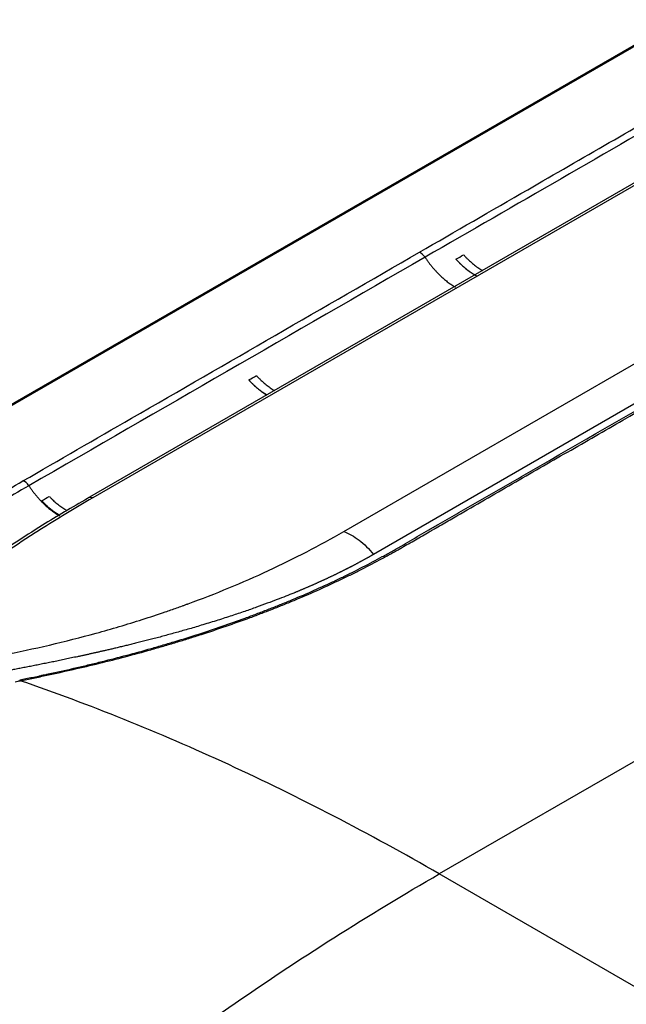
# Model space of a CAD drawing. Units: inches. Extents: x 0 to 10525, y -3753 to 3753.
# Drawn here: x 7345 to 7413, y -1365 to -1256 of the extents above; entities that cross this region are included whole.
import ezdxf

# ---------------------------------------------------------------- set-up
doc = ezdxf.new("R2010")
doc.units = ezdxf.units.IN
doc.header["$MEASUREMENT"] = 0
doc.layers.add('LG-Product', color=3, linetype='Continuous')

msp = doc.modelspace()

# ---------------------------------------------------------------- linework, layer by layer
at = {"layer": 'LG-Product', "linetype": 'Continuous'}
for p, q in [((7567.57, -1169.96), (7307.18, -1320.3)), ((7567.85, -1169.95), (7307.63, -1320.18)), ((7561.22, -1188.91), (7352.9, -1309.18)), ((7561.83, -1188.85), (7353.51, -1309.12)), ((7381.32, -1312.84), (7578.74, -1198.87)), ((7652.13, -1200.59), (7391.91, -1350.82)), ((7582.03, -1201.41), (7384.62, -1315.38)), ((7453.39, -1386.32), (7391.91, -1350.82))]:
    msp.add_line(p, q, dxfattribs=at)
for centre, major_axis, start_param, end_param in [((7389.88, -1282.8), (0.5, -0.866), 1.672508, 2.669707), ((7345.99, -1308.14), (0.5, -0.866), 1.672508, 2.669707), ((7353.9, -1310.91), (-1, 1.73), 5.776486, 6.263529)]:
    msp.add_ellipse(centre, major_axis=major_axis, ratio=0.57735, start_param=start_param, end_param=end_param, dxfattribs=at)
for points, knots in [([(7346.1, -1329.16), (7346.58, -1329.07), (7347.05, -1328.97), (7347.64, -1328.85), (7347.76, -1328.82), (7348, -1328.77), (7348.11, -1328.75), (7348.47, -1328.67), (7349.65, -1328.42), (7350.82, -1328.15), (7351.99, -1327.88), (7352.22, -1327.83), (7352.69, -1327.72), (7352.92, -1327.66), (7353.62, -1327.5), (7354.08, -1327.38), (7355.46, -1327.04), (7356.38, -1326.8), (7358.19, -1326.32), (7359.1, -1326.07), (7360.44, -1325.69), (7360.88, -1325.56), (7361.77, -1325.3), (7362.22, -1325.17), (7364.42, -1324.5), (7366.15, -1323.94), (7368.71, -1323.06), (7369.56, -1322.75), (7370.61, -1322.37), (7370.82, -1322.29), (7371.24, -1322.14), (7371.45, -1322.06), (7372.07, -1321.82), (7372.49, -1321.66), (7373.11, -1321.42), (7373.31, -1321.34), (7373.72, -1321.18), (7373.93, -1321.1), (7374.54, -1320.85), (7374.95, -1320.69), (7376.15, -1320.19), (7376.95, -1319.85), (7378.52, -1319.15), (7379.3, -1318.8), (7380.45, -1318.26), (7380.83, -1318.08), (7381.58, -1317.71), (7381.96, -1317.53), (7383.07, -1316.97), (7383.8, -1316.59), (7384.88, -1316.02), (7385.23, -1315.83), (7385.76, -1315.54), (7386.02, -1315.39), (7386.29, -1315.25), (7386.46, -1315.15), (7386.55, -1315.1), (7386.81, -1314.95), (7386.98, -1314.86), (7387.19, -1314.73), (7387.24, -1314.71), (7387.32, -1314.66), (7387.37, -1314.63), (7387.5, -1314.56), (7387.93, -1314.31), (7388.35, -1314.06), (7389.38, -1313.47), (7390.07, -1313.07), (7390.84, -1312.63), (7390.92, -1312.58), (7391.09, -1312.48), (7391.18, -1312.43), (7391.44, -1312.28), (7391.95, -1311.98), (7393.15, -1311.29), (7395.55, -1309.91), (7397.61, -1308.72), (7399.67, -1307.53), (7400.35, -1307.14), (7401.72, -1306.34), (7407.9, -1302.78), (7436.01, -1286.55), (7463.44, -1270.71), (7485.39, -1258.04)], [0, 0, 0, 0, 0.007813, 0.007813, 0.009766, 0.009766, 0.011719, 0.011719, 0.015625, 0.03125, 0.03125, 0.035156, 0.035156, 0.039063, 0.039063, 0.046875, 0.046875, 0.0625, 0.0625, 0.078125, 0.078125, 0.085938, 0.085938, 0.09375, 0.09375, 0.125, 0.125, 0.140625, 0.140625, 0.144531, 0.144531, 0.148438, 0.148438, 0.15625, 0.15625, 0.160156, 0.160156, 0.164063, 0.164063, 0.171875, 0.171875, 0.1875, 0.1875, 0.203125, 0.203125, 0.210938, 0.210938, 0.21875, 0.21875, 0.234375, 0.234375, 0.242188, 0.242188, 0.246094, 0.248047, 0.248047, 0.25, 0.25, 0.253906, 0.253906, 0.254883, 0.254883, 0.255859, 0.255859, 0.257813, 0.265625, 0.265625, 0.28125, 0.28125, 0.283203, 0.283203, 0.285156, 0.285156, 0.289062, 0.296875, 0.3125, 0.34375, 0.34375, 0.359375, 0.359375, 0.375, 0.5, 1, 1, 1, 1]), ([(7387.74, -1314.64), (7388.25, -1314.34), (7388.76, -1314.05), (7389.78, -1313.46), (7390.42, -1313.09), (7391.06, -1312.72), (7391.31, -1312.58), (7391.44, -1312.5), (7391.82, -1312.28), (7392.59, -1311.84), (7393.35, -1311.4), (7395.91, -1309.92), (7397.95, -1308.74), (7401.01, -1306.98), (7402.03, -1306.39), (7404.08, -1305.21), (7407.14, -1303.44), (7418.37, -1296.95), (7444.92, -1281.62), (7469.43, -1267.47), (7485.77, -1258.04)], [0, 0, 0, 0, 0.015625, 0.015625, 0.03125, 0.035156, 0.035156, 0.039062, 0.039062, 0.046875, 0.0625, 0.0625, 0.125, 0.125, 0.15625, 0.15625, 0.1875, 0.25, 0.5, 1, 1, 1, 1]), ([(7389.66, -1281.9), (7393.68, -1279.58), (7397.69, -1277.26), (7407.73, -1271.46), (7413.76, -1267.98), (7419.79, -1264.5)], [0, 0, 0, 0, 0.399643, 0.399643, 1, 1, 1, 1]), ([(7345.77, -1307.24), (7349.79, -1304.92), (7353.8, -1302.6), (7368.43, -1294.16), (7379.05, -1288.03), (7389.66, -1281.9)], [0, 0, 0, 0, 0.274368, 0.274368, 1, 1, 1, 1]), ([(7393.75, -1282.65), (7393.82, -1282.73), (7393.93, -1282.84), (7394.04, -1282.95), (7394.11, -1283.03), (7394.15, -1283.07), (7394.33, -1283.25), (7394.48, -1283.38), (7394.78, -1283.64), (7395.09, -1283.89), (7395.39, -1284.11), (7395.63, -1284.26), (7395.71, -1284.31), (7395.82, -1284.38), (7395.86, -1284.41), (7395.94, -1284.45), (7395.98, -1284.47), (7396.04, -1284.51), (7396.07, -1284.52), (7396.09, -1284.53)], [0, 0, 0, 0, 0.097054, 0.145581, 0.145581, 0.194109, 0.194109, 0.388217, 0.388217, 0.582326, 0.776435, 0.776435, 0.873489, 0.873489, 0.922016, 0.922016, 0.970543, 0.970543, 1, 1, 1, 1]), ([(7394.59, -1282.16), (7394.67, -1282.23), (7394.77, -1282.35), (7394.88, -1282.46), (7394.96, -1282.54), (7394.99, -1282.57), (7395.18, -1282.75), (7395.33, -1282.89), (7395.63, -1283.15), (7395.93, -1283.4), (7396.24, -1283.62), (7396.47, -1283.77), (7396.55, -1283.82), (7396.65, -1283.88), (7396.67, -1283.89), (7396.69, -1283.9)], [0, 0, 0, 0, 0.108012, 0.162018, 0.162018, 0.216024, 0.216024, 0.432047, 0.432047, 0.648071, 0.864094, 0.864094, 0.972106, 0.972106, 1, 1, 1, 1]), ([(7370.8, -1296.04), (7370.87, -1296.12), (7370.94, -1296.19), (7371.04, -1296.3), (7371.08, -1296.34), (7371.15, -1296.41), (7371.19, -1296.44), (7371.37, -1296.62), (7371.51, -1296.75), (7371.81, -1297), (7372.1, -1297.23), (7372.41, -1297.44), (7372.63, -1297.59), (7372.71, -1297.64), (7372.79, -1297.69), (7372.8, -1297.69), (7372.8, -1297.7)], [0, 0, 0, 0, 0.110251, 0.110251, 0.165376, 0.165376, 0.220501, 0.220501, 0.441002, 0.441002, 0.661504, 0.882005, 0.882005, 0.992255, 0.992255, 1, 1, 1, 1]), ([(7371.64, -1295.55), (7371.71, -1295.63), (7371.78, -1295.7), (7371.89, -1295.81), (7371.92, -1295.84), (7372, -1295.92), (7372.03, -1295.95), (7372.21, -1296.12), (7372.36, -1296.26), (7372.65, -1296.51), (7372.95, -1296.74), (7373.25, -1296.95), (7373.48, -1297.1), (7373.56, -1297.15), (7373.64, -1297.2), (7373.64, -1297.2), (7373.65, -1297.21)], [0, 0, 0, 0, 0.110169, 0.110169, 0.165253, 0.165253, 0.220337, 0.220337, 0.440674, 0.440674, 0.661011, 0.881348, 0.881348, 0.991517, 0.991517, 1, 1, 1, 1]), ([(7323.28, -1322.96), (7324.81, -1321.61), (7326.43, -1320.28), (7328.57, -1318.62), (7329.22, -1318.12), (7329.88, -1317.62), (7330.33, -1317.29), (7330.55, -1317.12), (7331.68, -1316.3), (7333.51, -1314.98), (7335.44, -1313.67), (7336.66, -1312.86), (7336.91, -1312.7), (7337.4, -1312.37), (7337.65, -1312.21), (7338.4, -1311.72), (7338.91, -1311.4), (7341.46, -1309.78), (7343.58, -1308.51), (7345.77, -1307.24)], [0, 0, 0, 0, 0.25, 0.25, 0.3125, 0.34375, 0.34375, 0.375, 0.375, 0.5, 0.625, 0.625, 0.65625, 0.65625, 0.6875, 0.6875, 0.75, 0.75, 1, 1, 1, 1]), ([(7346.44, -1307.77), (7344.26, -1309.02), (7342.15, -1310.3), (7339.62, -1311.9), (7339.12, -1312.22), (7338.37, -1312.71), (7338.12, -1312.87), (7337.63, -1313.19), (7336.4, -1314), (7334.26, -1315.46), (7332.43, -1316.77), (7331.31, -1317.59), (7331.09, -1317.76), (7330.65, -1318.09), (7329.99, -1318.58), (7329.34, -1319.08), (7327.22, -1320.73), (7325.6, -1322.06), (7324.08, -1323.4)], [0, 0, 0, 0, 0.25, 0.25, 0.3125, 0.3125, 0.34375, 0.34375, 0.375, 0.5, 0.625, 0.625, 0.65625, 0.65625, 0.6875, 0.75, 0.75, 1, 1, 1, 1]), ([(7352.94, -1309.2), (7351.22, -1310.17), (7347.36, -1312.46), (7341.64, -1316.25), (7336.34, -1320.22), (7333.28, -1322.85), (7332.01, -1324.01)], [0, 0, 0, 0, 0.208482, 0.482781, 0.774314, 1, 1, 1, 1]), ([(7353.51, -1309.12), (7351.5, -1310.28), (7349.55, -1311.46), (7347.43, -1312.81), (7347.19, -1312.96), (7346.73, -1313.26), (7346.03, -1313.71), (7345.35, -1314.16), (7344, -1315.06), (7343.11, -1315.67), (7342.04, -1316.43), (7341.82, -1316.59), (7341.4, -1316.89), (7340.76, -1317.35), (7340.14, -1317.81), (7338.91, -1318.74), (7338.11, -1319.36), (7336.94, -1320.29), (7336.56, -1320.6), (7335.8, -1321.23), (7335.43, -1321.54), (7334.32, -1322.48), (7333.6, -1323.11), (7332.9, -1323.74)], [0, 0, 0, 0, 0.25, 0.25, 0.28125, 0.28125, 0.3125, 0.375, 0.375, 0.5, 0.5, 0.53125, 0.53125, 0.5625, 0.625, 0.625, 0.75, 0.75, 0.8125, 0.8125, 0.875, 0.875, 1, 1, 1, 1]), ([(7348.69, -1308.95), (7348.73, -1308.98), (7348.76, -1309.02), (7348.83, -1309.09), (7348.87, -1309.12), (7348.97, -1309.23), (7349.04, -1309.3), (7349.25, -1309.5), (7349.54, -1309.75), (7349.97, -1310.09), (7350.27, -1310.29), (7350.45, -1310.41), (7350.49, -1310.43), (7350.56, -1310.48), (7350.6, -1310.5), (7350.65, -1310.53), (7350.67, -1310.54), (7350.68, -1310.55)], [0, 0, 0, 0, 0.054351, 0.054351, 0.108702, 0.108702, 0.217403, 0.217403, 0.434806, 0.65221, 0.869613, 0.869613, 0.923963, 0.923963, 0.978314, 0.978314, 1, 1, 1, 1]), ([(7347.85, -1309.44), (7347.88, -1309.48), (7347.92, -1309.51), (7347.98, -1309.58), (7348.02, -1309.62), (7348.12, -1309.72), (7348.2, -1309.79), (7348.41, -1309.99), (7348.69, -1310.24), (7349.13, -1310.58), (7349.42, -1310.78), (7349.6, -1310.9), (7349.64, -1310.92), (7349.72, -1310.97), (7349.75, -1310.99), (7349.81, -1311.02), (7349.83, -1311.03), (7349.84, -1311.04)], [0, 0, 0, 0, 0.054063, 0.054063, 0.108126, 0.108126, 0.216251, 0.216251, 0.432502, 0.648753, 0.865004, 0.865004, 0.919067, 0.919067, 0.97313, 0.97313, 1, 1, 1, 1]), ([(7343.51, -1326.55), (7345.26, -1326.21), (7348.73, -1325.47), (7352.17, -1324.59), (7355.6, -1323.65), (7357.31, -1323.15), (7359.85, -1322.33), (7360.7, -1322.05), (7361.97, -1321.62), (7362.6, -1321.4), (7363.34, -1321.13), (7363.71, -1321), (7363.89, -1320.93), (7363.98, -1320.9), (7364.03, -1320.88), (7364.05, -1320.87), (7364.06, -1320.87), (7364.07, -1320.87), (7364.07, -1320.87), (7364.07, -1320.87), (7364.07, -1320.87), (7364.07, -1320.87), (7365.61, -1320.3), (7368.62, -1319.13), (7373.01, -1317.2), (7377.25, -1315.12), (7379.98, -1313.62), (7381.32, -1312.84)], [0, 0, 0, 0, 0.125, 0.25, 0.25, 0.375, 0.375, 0.4375, 0.4375, 0.46875, 0.484375, 0.492188, 0.496094, 0.498047, 0.499023, 0.499512, 0.499756, 0.499878, 0.499939, 0.499969, 0.499969, 0.5, 0.5, 0.625, 0.75, 0.875, 1, 1, 1, 1]), ([(7381.32, -1312.84), (7381.6, -1312.95), (7381.89, -1313.08), (7382.46, -1313.4), (7382.74, -1313.59), (7383.3, -1314.02), (7383.58, -1314.27), (7384.12, -1314.79), (7384.38, -1315.08), (7384.62, -1315.38)], [0, 0, 0, 0, 0.25, 0.25, 0.5, 0.5, 0.75, 0.75, 1, 1, 1, 1]), ([(7345.48, -1329.39), (7345.97, -1329.3), (7346.47, -1329.2), (7347.2, -1329.05), (7347.45, -1329), (7347.94, -1328.89), (7348.19, -1328.84), (7349.41, -1328.58), (7350.38, -1328.36), (7353.29, -1327.7), (7355.22, -1327.23), (7358.07, -1326.48), (7359.02, -1326.22), (7360.43, -1325.82), (7360.9, -1325.68), (7361.83, -1325.41), (7362.77, -1325.13), (7363.93, -1324.78), (7364.62, -1324.56), (7365.09, -1324.41), (7365.32, -1324.34), (7366.47, -1323.96), (7367.38, -1323.66), (7369.18, -1323.03), (7370.08, -1322.72), (7371.4, -1322.23), (7371.84, -1322.06), (7372.72, -1321.73), (7373.15, -1321.56), (7373.8, -1321.3), (7374.02, -1321.22), (7374.45, -1321.05), (7374.66, -1320.96), (7375.3, -1320.7), (7375.72, -1320.53), (7376.98, -1320), (7377.81, -1319.64), (7379.43, -1318.91), (7380.23, -1318.54), (7381.41, -1317.98), (7381.8, -1317.79), (7382.57, -1317.41), (7382.95, -1317.22), (7384.09, -1316.64), (7384.84, -1316.25), (7385.94, -1315.65), (7386.3, -1315.45), (7386.85, -1315.15), (7387.03, -1315.05), (7387.38, -1314.84), (7387.56, -1314.74), (7387.74, -1314.64)], [0, 0, 0, 0, 0.03125, 0.03125, 0.046875, 0.046875, 0.0625, 0.0625, 0.125, 0.125, 0.25, 0.25, 0.3125, 0.3125, 0.34375, 0.34375, 0.375, 0.40625, 0.421875, 0.421875, 0.4375, 0.4375, 0.5, 0.5, 0.5625, 0.5625, 0.59375, 0.59375, 0.625, 0.625, 0.640625, 0.640625, 0.65625, 0.65625, 0.6875, 0.6875, 0.75, 0.75, 0.8125, 0.8125, 0.84375, 0.84375, 0.875, 0.875, 0.9375, 0.9375, 0.96875, 0.96875, 0.984375, 0.984375, 1, 1, 1, 1]), ([(7384.62, -1315.38), (7384.6, -1315.4), (7384.54, -1315.43), (7384.45, -1315.48), (7384.36, -1315.53), (7384.27, -1315.58), (7384.18, -1315.64), (7384.09, -1315.69), (7384.01, -1315.74), (7383.92, -1315.79), (7383.82, -1315.84), (7383.73, -1315.89), (7383.64, -1315.94), (7383.55, -1315.99), (7383.46, -1316.04), (7383.37, -1316.09), (7383.27, -1316.14), (7383.18, -1316.19), (7383.09, -1316.24), (7382.99, -1316.29), (7382.9, -1316.34), (7382.8, -1316.39), (7382.71, -1316.45), (7382.61, -1316.5), (7382.52, -1316.55), (7382.42, -1316.6), (7382.32, -1316.65), (7382.23, -1316.7), (7382.13, -1316.75), (7382.03, -1316.8), (7381.93, -1316.85), (7381.84, -1316.9), (7381.74, -1316.95), (7381.64, -1317), (7381.54, -1317.05), (7381.44, -1317.1), (7381.34, -1317.15), (7381.24, -1317.21), (7381.13, -1317.26), (7381.03, -1317.31), (7380.93, -1317.36), (7380.83, -1317.41), (7380.72, -1317.46), (7380.62, -1317.51), (7380.52, -1317.56), (7380.41, -1317.61), (7380.31, -1317.66), (7380.2, -1317.71), (7380.1, -1317.76), (7379.99, -1317.81), (7379.89, -1317.86), (7379.78, -1317.91), (7379.67, -1317.96), (7379.56, -1318.01), (7379.46, -1318.07), (7379.35, -1318.12), (7379.24, -1318.17), (7379.13, -1318.22), (7379.02, -1318.27), (7378.91, -1318.32), (7378.8, -1318.37), (7378.69, -1318.42), (7378.58, -1318.47), (7378.47, -1318.52), (7378.36, -1318.57), (7378.24, -1318.62), (7378.13, -1318.67), (7378.02, -1318.72), (7377.9, -1318.77), (7377.79, -1318.82), (7377.68, -1318.87), (7377.56, -1318.92), (7377.45, -1318.97), (7377.33, -1319.02), (7377.22, -1319.07), (7377.1, -1319.12), (7376.98, -1319.17), (7376.87, -1319.22), (7376.75, -1319.27), (7376.63, -1319.32), (7376.51, -1319.37), (7376.39, -1319.42), (7376.27, -1319.47), (7376.15, -1319.52), (7376.03, -1319.57), (7375.91, -1319.62), (7375.54, -1319.77), (7374.89, -1320.03), (7373.91, -1320.41), (7372.82, -1320.82), (7371.63, -1321.26), (7370.32, -1321.72), (7368.89, -1322.2), (7367.35, -1322.7), (7366.03, -1323.1), (7364.98, -1323.42), (7364.24, -1323.64), (7363.51, -1323.84), (7362.81, -1324.04), (7362.13, -1324.23), (7361.46, -1324.41), (7360.81, -1324.59), (7360.18, -1324.75), (7359.57, -1324.91), (7358.98, -1325.06), (7358.41, -1325.2), (7357.86, -1325.34), (7357.33, -1325.47), (7356.82, -1325.59), (7356.33, -1325.71), (7355.86, -1325.82), (7355.41, -1325.93), (7355, -1326.02), (7354.62, -1326.11), (7354.26, -1326.19), (7353.9, -1326.27), (7353.55, -1326.35), (7353.2, -1326.43), (7352.85, -1326.51), (7352.51, -1326.58), (7352.17, -1326.66), (7351.83, -1326.73), (7351.49, -1326.8), (7351.16, -1326.87), (7350.82, -1326.94), (7350.49, -1327.01), (7350.17, -1327.08), (7349.84, -1327.15), (7349.52, -1327.22), (7349.2, -1327.28), (7348.89, -1327.35), (7348.58, -1327.41), (7348.26, -1327.47), (7347.96, -1327.53), (7347.65, -1327.59), (7347.35, -1327.66), (7347.05, -1327.71), (7346.75, -1327.77), (7346.46, -1327.83), (7346.17, -1327.89), (7345.88, -1327.94), (7345.59, -1328), (7345.31, -1328.05), (7345.03, -1328.11), (7344.75, -1328.16), (7344.48, -1328.21), (7344.21, -1328.26), (7344.03, -1328.3), (7343.94, -1328.32)], [0, 0, 0, 0, 0.002694, 0.005394, 0.008099, 0.010811, 0.013529, 0.016252, 0.018982, 0.021717, 0.024459, 0.027207, 0.02996, 0.03272, 0.035485, 0.038257, 0.041034, 0.043817, 0.046607, 0.049402, 0.052203, 0.055011, 0.057824, 0.060643, 0.063468, 0.066299, 0.069137, 0.07198, 0.074829, 0.077684, 0.080545, 0.083412, 0.086285, 0.089164, 0.092049, 0.094939, 0.097836, 0.100739, 0.103648, 0.106562, 0.109483, 0.11241, 0.115342, 0.118281, 0.121225, 0.124176, 0.127132, 0.130095, 0.133063, 0.136037, 0.139017, 0.142004, 0.144996, 0.147994, 0.150998, 0.154008, 0.157024, 0.160046, 0.163074, 0.166107, 0.169147, 0.172193, 0.175244, 0.178302, 0.181365, 0.184435, 0.18751, 0.190592, 0.193679, 0.196772, 0.199871, 0.202976, 0.206087, 0.209204, 0.212327, 0.215456, 0.21859, 0.221731, 0.224877, 0.22803, 0.231188, 0.234352, 0.237522, 0.240699, 0.243881, 0.247068, 0.250262, 0.273214, 0.298627, 0.326496, 0.356818, 0.389588, 0.424799, 0.462445, 0.502519, 0.520619, 0.538223, 0.555331, 0.571943, 0.588061, 0.603684, 0.618813, 0.633448, 0.647591, 0.661241, 0.6744, 0.687067, 0.699244, 0.71093, 0.722126, 0.732832, 0.743049, 0.752778, 0.76095, 0.769057, 0.777098, 0.785073, 0.792983, 0.800827, 0.808605, 0.816318, 0.823966, 0.831548, 0.839064, 0.846516, 0.853902, 0.861223, 0.868479, 0.87567, 0.882796, 0.889857, 0.896853, 0.903784, 0.91065, 0.917452, 0.924189, 0.930861, 0.937468, 0.944011, 0.95049, 0.956904, 0.963253, 0.969539, 0.975759, 0.981916, 0.988008, 0.994036, 1, 1, 1, 1]), ([(7344.91, -1329.5), (7345, -1329.48), (7345.15, -1329.46), (7345.31, -1329.42), (7345.38, -1329.41), (7345.43, -1329.4), (7345.45, -1329.4), (7345.48, -1329.39)], [0, 0, 0, 0, 0.5, 0.75, 0.875, 0.875, 1, 1, 1, 1]), ([(7345.42, -1329.3), (7345.42, -1329.29), (7345.43, -1329.29), (7345.45, -1329.32), (7345.46, -1329.35), (7345.48, -1329.39)], [0, 0, 0, 0, 0.5, 0.5, 1, 1, 1, 1]), ([(7391.91, -1350.82), (7384.12, -1346.33), (7376.33, -1342.28), (7364.7, -1336.91), (7360.83, -1335.24), (7353.13, -1332.14), (7349.29, -1330.7), (7345.48, -1329.39)], [0, 0, 0, 0, 0.5, 0.5, 0.75, 0.75, 1, 1, 1, 1]), ([(7345.49, -1382.99), (7349.31, -1379.9), (7353.15, -1376.9), (7360.85, -1371.11), (7364.71, -1368.32), (7376.33, -1360.27), (7384.12, -1355.32), (7391.91, -1350.82)], [0, 0, 0, 0, 0.25, 0.25, 0.5, 0.5, 1, 1, 1, 1])]:
    msp.add_open_spline(points, degree=3, knots=knots, dxfattribs=at)
for points in [[(7420.46, -1265.03), (7410.42, -1270.83), (7400.37, -1276.63), (7390.33, -1282.43)], [(7390.33, -1282.43), (7375.7, -1290.87), (7361.07, -1299.32), (7346.44, -1307.77)], [(7393.75, -1282.65), (7394.03, -1282.49), (7394.31, -1282.32), (7394.59, -1282.16)], [(7370.8, -1296.04), (7371.08, -1295.88), (7371.36, -1295.72), (7371.64, -1295.55)], [(7347.85, -1309.44), (7348.13, -1309.28), (7348.41, -1309.11), (7348.69, -1308.95)], [(7345.43, -1329.3), (7345.66, -1329.26), (7345.88, -1329.21), (7346.1, -1329.16)]]:
    msp.add_open_spline(points, degree=3, dxfattribs=at)
for points, weights in [([(7390.33, -1282.43), (7391.8, -1284.66), (7393.69, -1285.74)], [0.876264159195, 0.843481859677, 0.915544963179]), ([(7393.75, -1282.65), (7394.75, -1283.75), (7395.84, -1284.4)], [0.866452902849, 0.870502070228, 0.911909831702]), ([(7370.8, -1296.04), (7371.76, -1297.08), (7372.81, -1297.7)], [0.866863126716, 0.872256693294, 0.911910766376]), ([(7346.44, -1307.77), (7347.94, -1310.05), (7349.88, -1311.13)], [0.876264160326, 0.842740410747, 0.918858344157]), ([(7347.85, -1309.44), (7348.81, -1310.44), (7349.84, -1311.04)], [0.86743288335, 0.874336755418, 0.914833510177])]:
    msp.add_rational_spline(points, weights, degree=2, dxfattribs=at)

doc.saveas('drawing.dxf')
